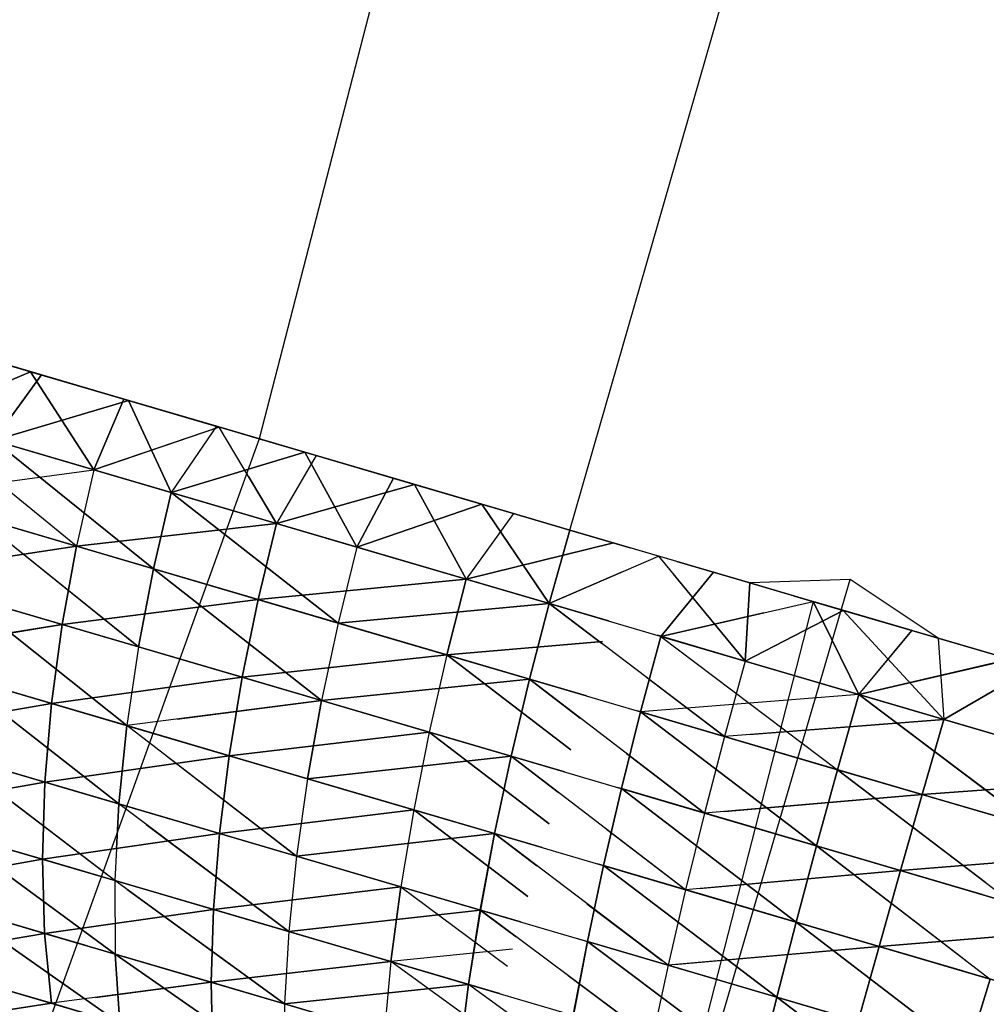
# Model space of a CAD drawing. Units: millimetres. Extents: x 153 to 969, y 156 to 929.
# Drawn here: x 187 to 187, y 702 to 702 of the extents above; entities that cross this region are included whole.
import ezdxf

# ---------------------------------------------------------------- set-up
doc = ezdxf.new("R2010")
doc.units = ezdxf.units.MM
doc.layers.add('COTA', color=1, linetype='Continuous')
doc.layers.add('RUBINETTOS', color=2, linetype='Continuous')
doc.styles.get("Standard").update_dxf_attribs({"font": 'arial.ttf'})
doc.dimstyles.new('Milímetros', dxfattribs={"dimtxt": 11, "dimasz": 5, "dimexe": 3, "dimexo": 10, "dimgap": 3, "dimtad": 1, "dimtxsty": 'Standard', "dimblk": 'DOT', "dimcen": 2.5, "dimadec": 0, "dimazin": 0, "dimtfac": 1, "dimtmove": 0, "dimatfit": 3, "dimldrblk": 'DOT', "dimfxl": 0, "dimarcsym": 0})

# ---------------------------------------------------------------- blocks, each defined once
blk = doc.blocks.new('_Dot')
at = {"color": 0, "linetype": 'ByBlock', "lineweight": -2}
blk.add_line((-0.5, 0), (-1, 0), dxfattribs=at)
at = {"color": 0, "linetype": 'ByBlock', "const_width": 0.5}
blk.add_lwpolyline([(-0.25, 0, 1), (0.25, 0, 1)], format="xyb", close=True, dxfattribs=at)
blk = doc.blocks.new('*D38')
at = {"layer": 'COTA', "color": 0, "lineweight": -2}
for p, q in [((169.2844, 726.49734), (169.2844, 916.32259)), ((422.67067, 503.60532), (422.67067, 916.32259)), ((174.2844, 913.32259), (417.67067, 913.32259))]:
    blk.add_line(p, q, dxfattribs=at)
at = {"layer": 'Defpoints', "color": 0}
for p in [(422.67067, 913.32259), (169.2844, 716.49734), (422.67067, 493.60532)]:
    blk.add_point(p, dxfattribs=at)
at = {"layer": 'COTA', "color": 0, "lineweight": -2, "xscale": 5, "yscale": 5, "zscale": 5, "rotation": 180}
blk.add_blockref('_Dot', (169.2844, 913.32259), dxfattribs=at)
at = {"layer": 'COTA', "color": 0, "lineweight": -2, "xscale": 5, "yscale": 5, "zscale": 5}
blk.add_blockref('_Dot', (422.67067, 913.32259), dxfattribs=at)
at = {"layer": 'COTA', "color": 0, "insert": (295.97754, 921.93889), "char_height": 11, "attachment_point": 5}
blk.add_mtext('255', dxfattribs=at)

msp = doc.modelspace()

# ---------------------------------------------------------------- linework, layer by layer
at = {"layer": 'RUBINETTOS'}
for p, q in [((187.00213, 701.91996), (187.27915, 702.88084)), ((187.04878, 702.86532), (186.81911, 701.97367)), ((186.7938, 701.98109), (186.16709, 702.165)), ((186.63088, 702.02891), (186.68429, 702.01324)), ((186.69067, 702.01136), (186.64007, 702.02621)), ((186.6401, 702.02619), (186.69067, 702.01136)), ((186.6191, 701.98553), (186.68428, 702.01323)), ((186.68428, 702.01323), (186.6191, 701.98553)), ((186.68429, 702.01324), (186.73919, 701.99712)), ((186.68429, 702.01323), (186.72151, 701.95548)), ((186.72151, 701.95548), (186.68429, 702.01323)), ((186.66256, 701.97277), (186.69067, 702.01136)), ((186.69067, 702.01136), (186.66256, 701.97277)), ((186.73919, 701.99712), (186.69067, 702.01136)), ((186.69067, 702.01136), (186.74198, 701.9963)), ((186.74198, 701.9963), (186.69067, 702.01136)), ((186.74198, 701.9963), (186.66256, 701.97277)), ((186.66256, 701.97277), (186.74198, 701.9963)), ((186.73919, 701.99712), (186.72151, 701.95548)), ((186.72151, 701.95548), (186.73919, 701.99712)), ((186.79533, 701.98064), (186.73919, 701.99712)), ((186.73919, 701.99712), (186.79536, 701.98064)), ((186.76722, 701.94207), (186.74198, 701.9963)), ((186.74198, 701.9963), (186.7938, 701.98109)), ((186.74198, 701.9963), (186.76722, 701.94207)), ((186.7938, 701.98109), (186.74198, 701.9963)), ((186.71127, 701.91048), (186.6191, 701.98553)), ((186.6191, 701.98553), (186.72151, 701.95548)), ((186.72151, 701.95548), (186.6191, 701.98553)), ((186.72151, 701.95548), (186.79533, 701.98064)), ((186.79536, 701.98064), (186.72151, 701.95548)), ((186.7938, 701.98109), (186.76722, 701.94207)), ((186.7938, 701.98109), (186.76722, 701.94207)), ((186.85252, 701.96386), (186.7938, 701.98109)), ((186.7938, 701.98109), (186.81911, 701.97367)), ((186.84593, 701.9658), (186.7938, 701.98109)), ((186.84593, 701.96579), (186.79533, 701.98064)), ((186.8292, 701.92387), (186.79536, 701.98064)), ((186.81911, 701.97367), (186.64889, 701.50254)), ((186.66256, 701.97277), (186.75674, 701.89715)), ((186.76722, 701.94207), (186.66256, 701.97277)), ((186.75671, 701.89715), (186.66256, 701.97277)), ((186.66256, 701.97277), (186.76722, 701.94207)), ((186.81911, 701.97367), (186.85252, 701.96386)), ((186.81911, 701.97367), (186.85255, 701.96386)), ((186.81911, 701.97366), (186.84593, 701.9658)), ((186.84593, 701.9658), (186.76722, 701.94207)), ((186.76722, 701.94207), (186.84593, 701.9658)), ((186.85252, 701.96386), (186.82917, 701.92388)), ((186.85255, 701.96386), (186.8292, 701.92387)), ((186.87661, 701.90997), (186.84593, 701.9658)), ((186.84593, 701.9658), (186.89814, 701.95048)), ((186.89814, 701.95048), (186.84593, 701.9658)), ((186.84593, 701.9658), (186.87661, 701.90997)), ((186.96903, 701.92968), (186.85252, 701.96386)), ((186.89814, 701.95048), (186.85252, 701.96386)), ((186.85255, 701.96386), (186.9105, 701.94685)), ((186.60935, 701.94039), (186.72151, 701.95548)), ((186.72151, 701.95548), (186.71127, 701.91048)), ((186.72151, 701.95548), (186.71127, 701.91048)), ((186.72151, 701.95548), (186.82917, 701.92388)), ((186.79628, 701.93353), (186.72151, 701.95548)), ((186.81264, 701.95162), (186.82917, 701.92388)), ((186.89814, 701.95048), (186.87661, 701.90997)), ((186.87661, 701.90997), (186.89814, 701.95048)), ((186.89814, 701.95048), (186.95027, 701.93519)), ((186.95027, 701.93519), (186.89814, 701.95048)), ((186.82917, 701.92388), (186.91053, 701.94684)), ((186.9105, 701.94685), (186.8292, 701.92387)), ((186.9105, 701.94685), (186.96903, 701.92968)), ((186.941, 701.89106), (186.9105, 701.94685)), ((186.91053, 701.94684), (186.941, 701.89106)), ((186.60932, 701.94041), (186.71127, 701.91048)), ((186.71127, 701.91048), (186.60935, 701.94039)), ((186.76722, 701.94207), (186.75671, 701.89715)), ((186.75674, 701.89715), (186.76722, 701.94207)), ((186.76722, 701.94207), (186.86555, 701.86521)), ((186.87661, 701.90997), (186.76722, 701.94207)), ((186.86558, 701.86521), (186.76722, 701.94207)), ((186.76722, 701.94207), (186.87661, 701.90997)), ((186.95027, 701.93519), (186.87661, 701.90997)), ((186.87661, 701.90997), (186.95027, 701.93519)), ((186.98991, 701.87672), (186.95027, 701.93519)), ((186.95027, 701.93519), (187.00213, 701.91996)), ((187.00213, 701.91996), (186.95027, 701.93519)), ((186.95027, 701.93519), (186.98991, 701.87672)), ((186.65261, 701.9277), (186.74789, 701.85117)), ((186.75674, 701.89715), (186.65261, 701.9277)), ((186.74789, 701.85117), (186.65261, 701.9277)), ((186.65261, 701.9277), (186.75671, 701.89715)), ((186.96903, 701.92968), (186.941, 701.89106)), ((186.96903, 701.92968), (186.941, 701.89106)), ((186.96903, 701.92968), (187.02787, 701.91241)), ((186.96903, 701.92968), (187.00213, 701.91996)), ((186.96903, 701.92968), (187.02784, 701.91242)), ((186.82917, 701.92388), (186.71127, 701.91048)), ((186.71127, 701.91048), (186.8292, 701.92387)), ((186.81838, 701.87905), (186.82917, 701.92388)), ((186.8292, 701.92387), (186.81842, 701.87905)), ((186.82917, 701.92388), (186.941, 701.89106)), ((186.941, 701.89106), (186.8292, 701.92387)), ((186.98991, 701.87672), (187.00213, 701.91996)), ((187.00213, 701.91996), (186.98991, 701.87672)), ((186.98991, 701.87672), (187.00213, 701.91996)), ((187.00213, 701.91996), (186.98991, 701.87672)), ((187.10827, 701.88882), (187.00213, 701.91996)), ((187.00213, 701.91996), (187.03768, 701.90953)), ((187.05451, 701.90459), (187.00213, 701.91996)), ((186.6018, 701.89405), (186.71127, 701.91048)), ((186.71127, 701.91048), (186.60183, 701.89404)), ((186.70283, 701.8644), (186.71127, 701.91048)), ((186.71127, 701.91048), (186.70286, 701.86439)), ((186.71127, 701.91048), (186.81838, 701.87905)), ((186.81842, 701.87905), (186.71127, 701.91048)), ((186.87661, 701.90997), (186.86555, 701.86521)), ((186.87661, 701.90997), (186.86558, 701.86521)), ((186.98991, 701.87672), (186.87661, 701.90997)), ((186.87661, 701.90997), (186.98991, 701.87672)), ((187.02783, 701.91242), (186.941, 701.89106)), ((186.941, 701.89106), (187.02787, 701.91241)), ((186.98991, 701.87672), (187.05451, 701.90459)), ((187.05451, 701.90459), (187.10559, 701.84278)), ((187.10827, 701.88882), (187.05451, 701.90459)), ((186.74789, 701.85117), (186.75674, 701.89715)), ((186.75671, 701.89715), (186.74789, 701.85117)), ((186.85577, 701.81953), (186.75671, 701.89715)), ((186.75671, 701.89715), (186.86558, 701.86521)), ((186.75674, 701.89715), (186.85577, 701.81953)), ((186.86555, 701.86521), (186.75674, 701.89715)), ((187.06518, 701.90146), (187.10827, 701.88882)), ((186.70286, 701.86439), (186.6018, 701.89405)), ((186.60183, 701.89404), (186.70283, 701.8644)), ((187.03357, 701.89556), (186.98991, 701.87672)), ((187.05583, 701.85737), (187.08676, 701.89513)), ((187.08676, 701.89513), (187.05583, 701.85737)), ((187.10559, 701.84278), (187.06323, 701.89404)), ((187.12067, 701.88518), (187.08676, 701.89513)), ((187.08676, 701.89513), (187.1455, 701.87789)), ((186.941, 701.89106), (186.81838, 701.87905)), ((186.81842, 701.87905), (186.941, 701.89106)), ((186.92965, 701.84641), (186.941, 701.89106)), ((186.941, 701.89106), (186.92965, 701.84641)), ((186.941, 701.89106), (187.02502, 701.86641)), ((187.02502, 701.86641), (186.941, 701.89106)), ((187.02146, 701.39321), (187.16747, 701.89078)), ((187.10559, 701.84278), (187.10827, 701.88882)), ((187.10827, 701.88882), (187.10559, 701.84278)), ((187.16747, 701.89078), (187.10827, 701.88882)), ((187.10827, 701.88882), (187.1455, 701.87789)), ((187.16326, 701.87267), (187.10827, 701.88882)), ((187.21936, 701.85622), (187.16747, 701.89078)), ((186.64468, 701.88146), (186.74102, 701.80477)), ((186.74789, 701.85117), (186.64468, 701.88146)), ((186.74102, 701.80477), (186.64469, 701.88146)), ((186.64469, 701.88146), (186.74789, 701.85117)), ((187.13453, 701.88111), (187.16326, 701.87267)), ((186.81838, 701.87905), (186.70283, 701.8644)), ((186.70286, 701.86439), (186.81842, 701.87905)), ((186.80903, 701.83323), (186.81838, 701.87905)), ((186.81842, 701.87905), (186.80903, 701.83323)), ((186.81838, 701.87905), (186.92965, 701.84641)), ((186.92965, 701.84641), (186.81842, 701.87905)), ((186.86555, 701.86521), (186.98991, 701.87672)), ((186.98991, 701.87672), (186.86558, 701.86521)), ((186.9783, 701.83213), (186.98991, 701.87672)), ((186.98991, 701.87672), (186.9783, 701.83213)), ((186.9783, 701.83213), (186.98991, 701.87672)), ((186.98991, 701.87672), (186.9783, 701.83213)), ((186.98991, 701.87672), (187.02111, 701.85309)), ((187.02502, 701.86642), (186.98991, 701.87672)), ((187.09338, 701.79836), (186.98991, 701.87672)), ((186.98991, 701.87672), (187.10559, 701.84278)), ((187.1455, 701.87789), (187.02146, 701.39321)), ((187.05583, 701.85737), (187.1455, 701.87789)), ((187.1455, 701.87789), (187.21936, 701.85622)), ((187.1455, 701.87789), (187.17256, 701.82313)), ((187.20388, 701.86076), (187.1455, 701.87789)), ((187.1455, 701.87789), (187.20385, 701.86077)), ((187.17256, 701.82313), (187.1455, 701.87789)), ((187.11658, 701.87127), (187.05583, 701.85737)), ((187.16326, 701.87267), (187.10559, 701.84278)), ((187.10559, 701.84278), (187.16326, 701.87267)), ((187.16326, 701.87267), (187.21936, 701.85622)), ((187.22271, 701.8084), (187.16326, 701.87267)), ((187.16326, 701.87267), (187.22271, 701.8084)), ((187.21936, 701.85622), (187.16326, 701.87267)), ((186.70283, 701.8644), (186.5968, 701.84708)), ((186.5968, 701.84708), (186.70286, 701.86439)), ((186.69654, 701.81782), (186.70283, 701.8644)), ((186.70286, 701.86439), (186.69654, 701.81782)), ((186.70283, 701.8644), (186.80903, 701.83323)), ((186.80903, 701.83323), (186.70286, 701.86439)), ((186.86555, 701.86521), (186.85577, 701.81953)), ((186.86558, 701.86521), (186.85577, 701.81953)), ((186.9783, 701.83213), (186.86555, 701.86521)), ((186.86558, 701.86521), (186.9783, 701.83213)), ((187.04389, 701.81289), (187.05583, 701.85737)), ((187.05583, 701.85737), (187.04389, 701.81289)), ((187.10559, 701.84278), (187.05376, 701.85798)), ((187.05583, 701.85737), (187.17256, 701.82313)), ((187.05583, 701.85737), (187.16, 701.77882)), ((187.17256, 701.82313), (187.05583, 701.85737)), ((187.17256, 701.82313), (187.20385, 701.86077)), ((187.17256, 701.82313), (187.20388, 701.86076)), ((187.20385, 701.86077), (187.26164, 701.84382)), ((186.74789, 701.85117), (186.74102, 701.80477)), ((186.74789, 701.85117), (186.74102, 701.80477)), ((186.85577, 701.81953), (186.74789, 701.85117)), ((186.74789, 701.85117), (186.85577, 701.81953)), ((187.02149, 701.85439), (186.92965, 701.84641)), ((186.92965, 701.84641), (187.02149, 701.85439)), ((187.21936, 701.85622), (187.62756, 701.73644)), ((187.21936, 701.85622), (187.22271, 701.8084)), ((187.21936, 701.85622), (187.27639, 701.83949)), ((187.21936, 701.85622), (187.22271, 701.8084)), ((187.27639, 701.83949), (187.21936, 701.85622)), ((186.5968, 701.84708), (186.69654, 701.81782)), ((186.69654, 701.81782), (186.5968, 701.84708)), ((186.92965, 701.84641), (186.80903, 701.83323)), ((186.80903, 701.83323), (186.92965, 701.84641)), ((186.92965, 701.84641), (186.91929, 701.80088)), ((186.92965, 701.84641), (186.91929, 701.80088)), ((186.92965, 701.84641), (187.01206, 701.82223)), ((187.00274, 701.79047), (186.92965, 701.84641)), ((186.92965, 701.84641), (187.00274, 701.79047)), ((187.01206, 701.82223), (186.92965, 701.84641)), ((187.10559, 701.84278), (187.09338, 701.79836)), ((187.10559, 701.84278), (187.09338, 701.79836)), ((187.22271, 701.8084), (187.10559, 701.84278)), ((187.10559, 701.84278), (187.22271, 701.8084)), ((187.26163, 701.84382), (187.17256, 701.82313)), ((187.17256, 701.82313), (187.26167, 701.8438)), ((187.27639, 701.83949), (187.22271, 701.8084)), ((187.22271, 701.8084), (187.27639, 701.83949)), ((186.74102, 701.80477), (186.63914, 701.83466)), ((186.63914, 701.83466), (186.73629, 701.75864)), ((186.63914, 701.83466), (186.74102, 701.80477)), ((186.73629, 701.75864), (186.63914, 701.83466)), ((186.80903, 701.83323), (186.69654, 701.81782)), ((186.69654, 701.81782), (186.80903, 701.83323)), ((186.80137, 701.78706), (186.80903, 701.83323)), ((186.80903, 701.83323), (186.80137, 701.78706)), ((186.80903, 701.83323), (186.91929, 701.80088)), ((186.91929, 701.80088), (186.80903, 701.83323)), ((187.04728, 701.83327), (187.09338, 701.79836)), ((186.85577, 701.81953), (186.9783, 701.83213)), ((186.9783, 701.83213), (186.85577, 701.81953)), ((186.96749, 701.78674), (186.9783, 701.83213)), ((186.9783, 701.83213), (186.96749, 701.78674)), ((186.96751, 701.78674), (186.9783, 701.83213)), ((186.9783, 701.83213), (186.96751, 701.78674)), ((187.01206, 701.82222), (186.9783, 701.83213)), ((186.9783, 701.83213), (187.00825, 701.80925)), ((187.08157, 701.75326), (186.9783, 701.83213)), ((186.9783, 701.83213), (187.09338, 701.79836)), ((187.17256, 701.82313), (187.04389, 701.81289)), ((187.16, 701.77882), (187.17256, 701.82313)), ((187.17256, 701.82313), (187.16003, 701.7788)), ((187.25895, 701.75804), (187.17256, 701.82313)), ((187.17256, 701.82313), (187.29003, 701.78866)), ((187.17256, 701.82313), (187.2769, 701.74451)), ((187.26852, 701.79497), (187.17256, 701.82313)), ((186.59457, 701.80022), (186.69654, 701.81782)), ((186.69654, 701.81782), (186.5946, 701.80022)), ((186.69258, 701.77148), (186.69654, 701.81782)), ((186.69654, 701.81782), (186.69261, 701.77146)), ((186.69654, 701.81782), (186.80137, 701.78706)), ((186.80137, 701.78706), (186.69654, 701.81782)), ((186.85577, 701.81953), (186.74102, 701.80477)), ((186.77066, 701.80858), (186.85577, 701.81953)), ((186.85577, 701.81953), (186.84753, 701.77352)), ((186.84753, 701.77352), (186.85577, 701.81953)), ((186.96751, 701.78674), (186.85577, 701.81953)), ((186.85577, 701.81953), (186.96749, 701.78674)), ((187.04389, 701.81289), (187.03253, 701.76766)), ((187.03253, 701.76766), (187.04389, 701.81289)), ((187.09338, 701.79836), (187.04206, 701.81342)), ((187.14764, 701.73388), (187.04389, 701.81289)), ((187.04389, 701.81289), (187.16003, 701.7788)), ((187.16, 701.77882), (187.04389, 701.81289)), ((187.04389, 701.81289), (187.14761, 701.73389)), ((186.73629, 701.75864), (186.74102, 701.80477)), ((186.74102, 701.80477), (186.73629, 701.75864)), ((186.84753, 701.77352), (186.74102, 701.80477)), ((186.84101, 701.72791), (186.74102, 701.80477)), ((186.74102, 701.80477), (186.84753, 701.77352)), ((187.22271, 701.8084), (187.09338, 701.79836)), ((187.108, 701.7995), (187.22271, 701.8084)), ((187.22271, 701.8084), (187.20993, 701.76417)), ((187.20993, 701.76417), (187.22271, 701.8084)), ((187.32927, 701.77714), (187.22271, 701.8084)), ((187.22271, 701.8084), (187.34019, 701.77393)), ((186.69261, 701.77146), (186.59457, 701.80022)), ((186.5946, 701.80022), (186.69258, 701.77148)), ((186.91929, 701.80088), (186.80137, 701.78706)), ((186.80137, 701.78706), (186.91929, 701.80088)), ((186.91929, 701.80088), (186.91021, 701.75512)), ((186.91929, 701.80088), (186.91021, 701.75512)), ((186.98994, 701.74684), (186.91929, 701.80088)), ((186.91929, 701.80088), (186.99894, 701.77752)), ((186.99894, 701.77752), (186.91929, 701.80088)), ((186.91929, 701.80088), (186.98994, 701.74684)), ((187.09338, 701.79836), (187.08157, 701.75326)), ((187.09338, 701.79836), (187.08157, 701.75326)), ((187.20993, 701.76417), (187.09338, 701.79836)), ((187.09338, 701.79836), (187.20993, 701.76417)), ((186.73629, 701.75864), (186.63618, 701.78802)), ((186.63618, 701.78802), (186.73016, 701.7164)), ((186.63618, 701.78802), (186.73629, 701.75864)), ((186.73399, 701.71351), (186.63618, 701.78802)), ((186.80137, 701.78706), (186.69258, 701.77148)), ((186.69261, 701.77146), (186.80137, 701.78706)), ((186.7643, 701.78688), (186.84098, 701.72793)), ((186.79562, 701.74123), (186.80137, 701.78706)), ((186.80137, 701.78706), (186.79562, 701.74123)), ((186.80137, 701.78706), (186.91021, 701.75512)), ((186.91021, 701.75512), (186.80137, 701.78706)), ((186.84753, 701.77352), (186.96751, 701.78674)), ((186.96749, 701.78674), (186.84753, 701.77352)), ((186.9578, 701.74116), (186.96751, 701.78674)), ((186.96751, 701.78674), (186.9578, 701.74116)), ((186.9578, 701.74116), (186.96749, 701.78674)), ((186.96749, 701.78674), (186.9578, 701.74116)), ((187.0704, 701.70812), (186.96749, 701.78674)), ((186.96749, 701.78674), (187.08157, 701.75326)), ((186.99894, 701.77751), (186.96751, 701.78674)), ((186.96751, 701.78674), (186.99539, 701.76543)), ((187.0355, 701.78844), (187.08157, 701.75326)), ((187.14761, 701.73389), (187.16, 701.77882)), ((187.16003, 701.7788), (187.14764, 701.73388)), ((187.25696, 701.75036), (187.16, 701.77882)), ((187.16, 701.77882), (187.26348, 701.69988)), ((187.16003, 701.7788), (187.2769, 701.74451)), ((187.24711, 701.71237), (187.16003, 701.7788)), ((186.69258, 701.77148), (186.59527, 701.7542)), ((186.5953, 701.7542), (186.69261, 701.77146)), ((186.6912, 701.72605), (186.69258, 701.77148)), ((186.69261, 701.77146), (186.6912, 701.72605)), ((186.69258, 701.77148), (186.79562, 701.74123)), ((186.79562, 701.74123), (186.69261, 701.77146)), ((186.84753, 701.77352), (186.84098, 701.72793)), ((186.84753, 701.77352), (186.84101, 701.72791)), ((186.9578, 701.74116), (186.84753, 701.77352)), ((186.84753, 701.77352), (186.9578, 701.74116)), ((187.34019, 701.77393), (187.20993, 701.76417)), ((187.20993, 701.76417), (187.32806, 701.77302)), ((187.03253, 701.76766), (187.02198, 701.72233)), ((187.02198, 701.72233), (187.03253, 701.76766)), ((187.08157, 701.75326), (187.03022, 701.76833)), ((187.1356, 701.68899), (187.03253, 701.76766)), ((187.03253, 701.76766), (187.14764, 701.73388)), ((187.03253, 701.76766), (187.1356, 701.68899)), ((187.14761, 701.73389), (187.03253, 701.76766)), ((187.20993, 701.76417), (187.08157, 701.75326)), ((187.09329, 701.75425), (187.20993, 701.76417)), ((187.20993, 701.76417), (187.19709, 701.71937)), ((187.19709, 701.71937), (187.20993, 701.76417)), ((187.3163, 701.73295), (187.20993, 701.76417)), ((187.20993, 701.76417), (187.32679, 701.72987)), ((186.73629, 701.75864), (186.73399, 701.71351)), ((186.73491, 701.732), (186.73629, 701.75864)), ((186.84098, 701.72793), (186.73629, 701.75864)), ((186.73629, 701.75864), (186.84101, 701.72791)), ((186.83642, 701.68345), (186.73629, 701.75864)), ((186.59527, 701.7542), (186.6912, 701.72605)), ((186.6912, 701.72605), (186.5953, 701.7542)), ((186.91021, 701.75512), (186.79562, 701.74123)), ((186.79562, 701.74123), (186.91021, 701.75512)), ((186.91021, 701.75512), (186.9026, 701.70985)), ((186.91021, 701.75512), (186.90261, 701.70983)), ((186.91021, 701.75512), (186.98585, 701.73293)), ((186.97742, 701.70418), (186.91021, 701.75512)), ((186.98585, 701.73293), (186.91021, 701.75512)), ((186.91021, 701.75512), (186.97742, 701.70418)), ((187.08157, 701.75326), (187.0704, 701.70812)), ((187.19709, 701.71937), (187.08157, 701.75326)), ((187.08157, 701.75326), (187.19709, 701.71937)), ((186.75245, 701.74651), (186.83642, 701.68345)), ((186.72967, 701.71477), (186.63601, 701.74226)), ((186.63601, 701.74226), (186.73419, 701.67014)), ((186.63601, 701.74226), (186.73399, 701.71351)), ((186.73419, 701.67014), (186.63601, 701.74226)), ((186.79562, 701.74123), (186.6912, 701.72605)), ((186.6912, 701.72605), (186.79562, 701.74123)), ((186.79203, 701.69648), (186.79562, 701.74123)), ((186.79562, 701.74123), (186.79203, 701.69648)), ((186.79562, 701.74123), (186.9026, 701.70985)), ((186.90261, 701.70983), (186.79562, 701.74123)), ((186.84098, 701.72793), (186.9578, 701.74116)), ((186.9578, 701.74116), (186.84101, 701.72791)), ((186.94938, 701.69611), (186.9578, 701.74116)), ((186.9578, 701.74116), (186.94938, 701.69611)), ((186.94941, 701.6961), (186.9578, 701.74116)), ((186.9578, 701.74116), (186.94941, 701.6961)), ((186.98585, 701.73293), (186.9578, 701.74116)), ((186.9578, 701.74116), (186.98272, 701.72226)), ((187.06007, 701.66363), (186.9578, 701.74116)), ((186.9578, 701.74116), (187.0704, 701.70812)), ((187.02377, 701.74375), (187.06902, 701.70918)), ((187.1356, 701.68899), (187.14761, 701.73389)), ((187.14764, 701.73388), (187.1356, 701.68899)), ((187.14761, 701.73389), (187.24998, 701.65542)), ((187.24526, 701.70523), (187.14761, 701.73389)), ((187.14764, 701.73388), (187.26348, 701.69988)), ((187.23528, 701.66668), (187.14764, 701.73388)), ((187.32679, 701.72987), (187.19709, 701.71937)), ((187.19709, 701.71937), (187.31512, 701.72892)), ((186.59907, 701.7098), (186.6912, 701.72605)), ((186.6912, 701.72605), (186.5991, 701.70979)), ((186.6912, 701.72605), (186.79203, 701.69648)), ((186.69251, 701.68238), (186.6912, 701.72605)), ((186.79203, 701.69648), (186.6912, 701.72605)), ((186.6912, 701.72605), (186.69248, 701.68238)), ((186.84098, 701.72793), (186.83642, 701.68345)), ((186.84101, 701.72791), (186.83642, 701.68345)), ((186.94938, 701.69611), (186.84098, 701.72793)), ((186.84101, 701.72791), (186.94941, 701.6961)), ((187.06884, 701.70857), (187.01842, 701.72337)), ((187.02198, 701.72233), (187.01249, 701.67759)), ((187.01249, 701.67759), (187.02198, 701.72233)), ((187.02198, 701.72233), (187.1356, 701.68899)), ((187.12414, 701.64483), (187.02198, 701.72233)), ((187.02198, 701.72233), (187.12417, 701.64483)), ((187.1356, 701.68899), (187.02198, 701.72233)), ((187.19709, 701.71937), (187.0704, 701.70812)), ((187.07852, 701.70883), (187.19709, 701.71937)), ((187.19709, 701.71937), (187.18443, 701.67466)), ((187.18443, 701.67466), (187.19709, 701.71937)), ((187.30318, 701.68824), (187.19709, 701.71937)), ((187.19709, 701.71937), (187.31297, 701.68537)), ((186.83395, 701.64088), (186.73399, 701.71351)), ((186.73399, 701.71351), (186.73419, 701.67014)), ((186.73399, 701.71351), (186.83642, 701.68345)), ((186.69248, 701.68238), (186.59907, 701.7098)), ((186.5991, 701.70979), (186.69251, 701.68238)), ((186.74122, 701.70824), (186.83395, 701.64088)), ((186.83642, 701.68345), (186.74207, 701.71113)), ((186.9026, 701.70985), (186.79203, 701.69648)), ((186.79203, 701.69648), (186.90261, 701.70983)), ((186.89671, 701.66575), (186.9026, 701.70985)), ((186.90261, 701.70983), (186.89671, 701.66575)), ((186.9026, 701.70985), (186.97301, 701.68918)), ((186.97301, 701.68917), (186.90261, 701.70983)), ((186.90261, 701.70983), (186.96537, 701.66312)), ((187.0704, 701.70812), (187.06007, 701.66363)), ((187.0704, 701.70812), (187.18443, 701.67466)), ((187.18443, 701.67466), (187.07761, 701.706)), ((187.01225, 701.69988), (187.05646, 701.66637)), ((186.63871, 701.69816), (186.73692, 701.62931)), ((186.71756, 701.67502), (186.63871, 701.69816)), ((186.63871, 701.69816), (186.73419, 701.67014)), ((186.73692, 701.62931), (186.63871, 701.69816)), ((186.69248, 701.68238), (186.79203, 701.69648)), ((186.79203, 701.69648), (186.69251, 701.68238)), ((186.79203, 701.69648), (186.79069, 701.65356)), ((186.79072, 701.65356), (186.79203, 701.69648)), ((186.79203, 701.69648), (186.89671, 701.66575)), ((186.89671, 701.66575), (186.79203, 701.69648)), ((186.83642, 701.68345), (186.94938, 701.69611)), ((186.94941, 701.6961), (186.83642, 701.68345)), ((186.94248, 701.65232), (186.94938, 701.69611)), ((186.94938, 701.69611), (186.94248, 701.65232)), ((186.94248, 701.65232), (186.94941, 701.6961)), ((186.94941, 701.6961), (186.94248, 701.65232)), ((186.94938, 701.69611), (186.97044, 701.68042)), ((186.94941, 701.6961), (187.06007, 701.66363)), ((187.05081, 701.62054), (186.94941, 701.6961)), ((187.1356, 701.68899), (187.12414, 701.64483)), ((187.12417, 701.64483), (187.1356, 701.68899)), ((187.1356, 701.68899), (187.24995, 701.65543)), ((187.22363, 701.62173), (187.1356, 701.68899)), ((187.2336, 701.66022), (187.1356, 701.68899)), ((187.1356, 701.68899), (187.2366, 701.61184)), ((186.69251, 701.68238), (186.60594, 701.66775)), ((186.60594, 701.66775), (186.69248, 701.68238)), ((186.79069, 701.65356), (186.69248, 701.68238)), ((186.69248, 701.68238), (186.69651, 701.64118)), ((186.69251, 701.68238), (186.79072, 701.65356)), ((186.69654, 701.64117), (186.69251, 701.68238)), ((186.83642, 701.68345), (186.83395, 701.64088)), ((186.83642, 701.68345), (186.83395, 701.64088)), ((186.94248, 701.65232), (186.83642, 701.68345)), ((186.83642, 701.68345), (186.94248, 701.65232)), ((187.31297, 701.68537), (187.18443, 701.67466)), ((187.18443, 701.67466), (187.30207, 701.68446)), ((187.00421, 701.63421), (187.01249, 701.67759)), ((187.01249, 701.67759), (187.00424, 701.63421)), ((187.056, 701.66482), (187.00684, 701.67925)), ((187.11349, 701.60215), (187.01249, 701.67759)), ((187.01249, 701.67759), (187.12414, 701.64483)), ((187.12417, 701.64483), (187.01249, 701.67759)), ((187.01249, 701.67759), (187.11349, 701.60215)), ((186.96829, 701.67307), (186.89671, 701.66575)), ((187.18443, 701.67466), (187.06007, 701.66363)), ((187.06394, 701.66397), (187.18443, 701.67466)), ((187.18443, 701.67466), (187.17218, 701.63074)), ((187.17218, 701.63074), (187.18443, 701.67466)), ((187.2901, 701.64366), (187.18443, 701.67466)), ((187.18443, 701.67466), (187.29881, 701.64111)), ((186.60594, 701.66775), (186.69654, 701.64117)), ((186.69651, 701.64118), (186.60594, 701.66775)), ((186.83395, 701.64088), (186.73419, 701.67014)), ((186.73419, 701.67014), (186.83367, 701.60093)), ((186.73692, 701.62931), (186.73419, 701.67014)), ((186.83367, 701.60093), (186.73419, 701.67014)), ((186.73419, 701.67014), (186.73692, 701.62931)), ((186.73419, 701.67014), (186.83395, 701.64088)), ((186.79069, 701.65356), (186.89671, 701.66575)), ((186.89671, 701.66575), (186.79072, 701.65356)), ((186.89671, 701.66575), (186.89266, 701.62365)), ((186.89671, 701.66575), (186.8927, 701.62363)), ((186.89671, 701.66575), (186.96064, 701.647)), ((186.95398, 701.62431), (186.89671, 701.66575)), ((186.96064, 701.64699), (186.89671, 701.66575)), ((187.06007, 701.66363), (187.05081, 701.62054)), ((187.06007, 701.66363), (187.17218, 701.63074)), ((187.17218, 701.63074), (187.0635, 701.66262)), ((186.70638, 701.63828), (186.64439, 701.65647)), ((186.64439, 701.65647), (186.73692, 701.62931)), ((186.79072, 701.65356), (186.69654, 701.64117)), ((186.72255, 701.6446), (186.79069, 701.65356)), ((186.79069, 701.65356), (186.79174, 701.61323)), ((186.89266, 701.62365), (186.79069, 701.65356)), ((186.79072, 701.65356), (186.8927, 701.62363)), ((186.79174, 701.61323), (186.79072, 701.65356)), ((187.00114, 701.65755), (187.05081, 701.62054)), ((187.24995, 701.65543), (187.23657, 701.61184)), ((187.2366, 701.61184), (187.24998, 701.65542)), ((186.83395, 701.64088), (186.94248, 701.65232)), ((186.94248, 701.65232), (186.83395, 701.64088)), ((186.93725, 701.61056), (186.94248, 701.65232)), ((186.94248, 701.65232), (186.93725, 701.61056)), ((186.93725, 701.61056), (186.94248, 701.65232)), ((186.94248, 701.65232), (186.93725, 701.61056)), ((186.94248, 701.65232), (187.05081, 701.62054)), ((187.04277, 701.5796), (186.94248, 701.65232)), ((187.12414, 701.64483), (187.11349, 701.60215)), ((187.11349, 701.60215), (187.12417, 701.64483)), ((187.12414, 701.64483), (187.23657, 701.61184)), ((187.21237, 701.57826), (187.12414, 701.64483)), ((187.22216, 701.61607), (187.12417, 701.64483)), ((187.12417, 701.64483), (187.22351, 701.56986)), ((186.61581, 701.62878), (186.69651, 701.64118)), ((186.69654, 701.64117), (186.61581, 701.62878)), ((186.79174, 701.61323), (186.69651, 701.64118)), ((186.83395, 701.64088), (186.83367, 701.60093)), ((186.83395, 701.64088), (186.83367, 701.60093)), ((186.93725, 701.61056), (186.83395, 701.64088)), ((186.83395, 701.64088), (186.93725, 701.61056))]:
    msp.add_line(p, q, dxfattribs=at)

# ---------------------------------------------------------------- dimensions: what is measured, and where the dimension line sits
at = {"layer": 'COTA'}
dim = msp.add_linear_dim(base=(422.67067, 913.32259), p1=(169.2844, 716.49734), p2=(422.67067, 493.60532), text='255', dimstyle='Milímetros', dxfattribs=at)
dim.commit()
dim.dimension.update_dxf_attribs({"geometry": '*D38', "text_midpoint": (295.97754, 921.93889)})

doc.saveas('drawing.dxf')
